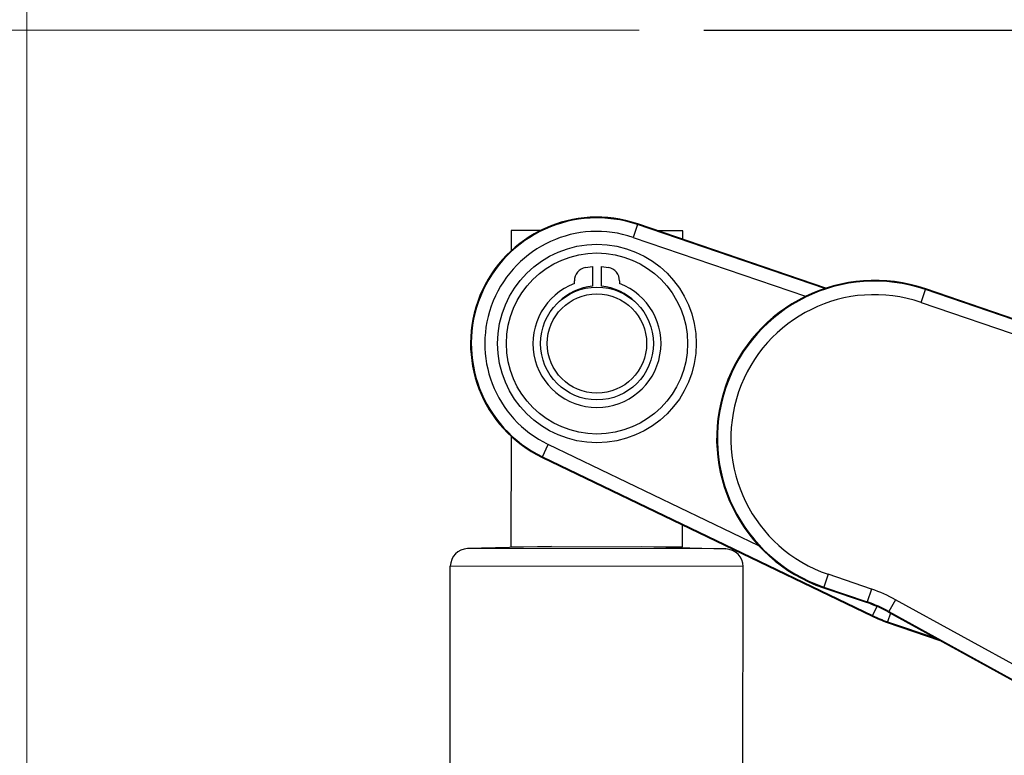
# Model space of a CAD drawing. Units: millimetres. Extents: x 222 to 2986, y 28 to 3891.
# Drawn here: x 460 to 678, y 1026 to 1189 of the extents above; entities that cross this region are included whole.
import ezdxf

# ---------------------------------------------------------------- set-up
doc = ezdxf.new("R2010")
doc.units = ezdxf.units.MM
doc.header["$LTSCALE"] = 14.285714
for name, color, linetype, lineweight in [('Dimensions(Hillmar_metric)', 7, 'Continuous', 13), ('Sketch Geometry(Hillmar_metric)', 7, 'Continuous', 25), ('Visible Edges(Hillmar_metric)', 7, 'Continuous', 25)]:
    doc.layers.add(name, color=color, linetype=linetype, lineweight=lineweight)
doc.layers.add('Visible Tangent Edges(Hillmar_Metric)', color=7, linetype='Continuous', lineweight=25, true_color=0xc0c0c0)
doc.styles.add('Hillmar_metric_Dimensions', font='arial.ttf')
doc.dimstyles.new('DEFAULT-ISO-Method 1b-Hillmar_metric', dxfattribs={"dimscale": 14.285714, "dimtxt": 2, "dimasz": 2.5, "dimexe": 1, "dimexo": 1, "dimgap": 0.25, "dimtad": 1, "dimtih": 1, "dimtoh": 1, "dimrnd": 1e-08, "dimdsep": 46, "dimtxsty": 'Hillmar_metric_Dimensions', "dimcen": 0.09, "dimdle": 8, "dimclrd": 7, "dimclre": 7, "dimclrt": 7, "dimazin": 2, "dimtfac": 0.75, "dimtmove": 0, "dimatfit": 3, "dimfxl": 1, "dimtolj": 1, "dimlwd": 9, "dimlwe": 9, "dimarcsym": 0})

# ---------------------------------------------------------------- blocks, each defined once
blk = doc.blocks.new('*D37')
at = {"layer": 'Defpoints', "color": 0, "linetype": 'Continuous', "transparency": 16777216}
for p in [(923.63, 1224.28), (461.53, 967.01), (923.63, 936.34)]:
    blk.add_point(p, dxfattribs=at)
at = {"layer": 'Dimensions(Hillmar_metric)', "color": 7, "linetype": 'Continuous', "lineweight": 9, "transparency": 16777216}
for p, q in [((461.53, 981.3), (461.53, 1238.57)), ((923.63, 950.63), (923.63, 1238.57)), ((497.24, 1224.28), (887.92, 1224.28))]:
    blk.add_line(p, q, dxfattribs=at)
at = {"layer": 'Dimensions(Hillmar_metric)', "color": 7, "linetype": 'Continuous', "transparency": 16777216}
for points in [[(497.24, 1230.24), (497.24, 1218.33), (461.53, 1224.28)], [(887.92, 1230.24), (887.92, 1218.33), (923.63, 1224.28)]]:
    blk.add_solid(points, dxfattribs=at)
at = {"layer": 'Dimensions(Hillmar_metric)', "color": 7, "linetype": 'Continuous', "lineweight": 13, "transparency": 16777216, "insert": (692.58, 1242.44), "char_height": 28.571, "attachment_point": 5, "style": 'Hillmar_metric_Dimensions'}
blk.add_mtext('\\A1;462', dxfattribs=at)
blk = doc.blocks.new('*D38')
at = {"layer": 'Defpoints', "color": 0, "linetype": 'Continuous', "transparency": 16777216}
for p in [(611.47, 1186.97), (398.33, 396.97), (512.62, 396.97)]:
    blk.add_point(p, dxfattribs=at)
at = {"layer": 'Dimensions(Hillmar_metric)', "color": 7, "linetype": 'Continuous', "lineweight": 9, "transparency": 16777216}
for p, q in [((597.18, 1186.97), (384.05, 1186.97)), ((398.33, 1151.26), (398.33, 810.13)), ((398.33, 432.69), (398.33, 773.82)), ((498.33, 396.97), (384.05, 396.97))]:
    blk.add_line(p, q, dxfattribs=at)
at = {"layer": 'Dimensions(Hillmar_metric)', "color": 7, "linetype": 'Continuous', "transparency": 16777216}
for points in [[(392.38, 1151.26), (404.29, 1151.26), (398.33, 1186.97)], [(392.38, 432.69), (404.29, 432.69), (398.33, 396.97)]]:
    blk.add_solid(points, dxfattribs=at)
at = {"layer": 'Dimensions(Hillmar_metric)', "color": 7, "linetype": 'Continuous', "lineweight": 13, "transparency": 16777216, "insert": (398.33, 791.97), "char_height": 28.571, "attachment_point": 5, "style": 'Hillmar_metric_Dimensions'}
blk.add_mtext('\\A1;790', dxfattribs=at)

msp = doc.modelspace()

# ---------------------------------------------------------------- linework, layer by layer
at = {"layer": 'Sketch Geometry(Hillmar_metric)'}
msp.add_line((611.4681, 1186.9746), (731.4681, 1186.9746), dxfattribs=at)
at = {"layer": 'Visible Edges(Hillmar_metric)'}
for p, q in [((638.4908, 1129.8376), (596.8546, 1144.0654)), ((568.8345, 1142.5954), (568.8284, 1138.1624)), ((575.2249, 1142.5867), (568.8345, 1142.5954)), ((606.8344, 1142.5439), (601.2851, 1142.5514)), ((606.8319, 1140.656), (606.8344, 1142.5439)), ((585.2796, 1134.3762), (586.8006, 1134.6444)), ((586.8006, 1134.6444), (586.8006, 1130.2444)), ((588.8006, 1134.6444), (590.3215, 1134.3762)), ((588.8006, 1130.2444), (588.8006, 1134.6444)), ((582.8006, 1130.8425), (582.8006, 1131.4218)), ((592.8006, 1131.4218), (592.8006, 1130.8425)), ((696.8237, 1117.3016), (660.6261, 1129.671)), ((568.7727, 1097.0285), (568.7396, 1072.5955)), ((575.6487, 1092.3441), (648.754, 1057.1271)), ((606.7396, 1072.544), (606.7461, 1077.3635)), ((577.7396, 1072.5833), (559.1365, 1072.1213)), ((568.7396, 1072.5955), (606.7396, 1072.544)), ((597.7396, 1072.5562), (616.3413, 1072.0438)), ((555.2458, 1012.1143), (555.3218, 1068.216)), ((620.0694, 1012.0265), (620.1454, 1068.1281)), ((637.9909, 1063.4317), (647.6159, 1060.1426)), ((652.3887, 1058.032), (689.9167, 1037.3618)), ((652.0732, 1055.7662), (663.7415, 1051.7789))]:
    msp.add_line(p, q, dxfattribs=at)
for radius in [20.0635, 12.5, 11]:
    msp.add_circle((587.8006, 1117.5697), radius, dxfattribs=at)
for centre, radius, start, end in [((587.8006, 1117.5697), 28, 71.133805, 244.278534), ((585.8006, 1131.4218), 3, 100, 180), ((589.8006, 1131.4218), 3, 0, 80), ((587.8006, 1117.5697), 14.1833, 110.641922, 69.358078), ((587.8006, 1118.3363), 11.95, 94.800239, 135.426617), ((587.8006, 1118.3363), 11.95, 44.573383, 85.199761), ((649.3085, 1096.5513), 35, 71.133805, 251.133805), ((559.2336, 1068.2107), 3.9119, 91.422356, 179.922356), ((616.2336, 1068.1335), 3.9119, 359.922356, 88.422356), ((637.9151, 1031.7544), 30, 61.154275, 71.133805), ((661.7739, 1084.1545), 30, 244.278534, 251.133805)]:
    msp.add_arc(centre, radius, start, end, dxfattribs=at)
at = {"layer": 'Visible Tangent Edges(Hillmar_Metric)'}
for p, q in [((596.8011, 1143.9088), (595.8324, 1141.0739)), ((596.8546, 1144.0654), (596.8011, 1143.9088)), ((638.2302, 1129.7518), (596.8011, 1143.9088)), ((595.8324, 1141.0739), (634.0066, 1128.0291)), ((660.6261, 1129.671), (660.5726, 1129.5144)), ((659.6038, 1126.6795), (660.5726, 1129.5144)), ((696.7702, 1117.1451), (660.5726, 1129.5144)), ((659.6038, 1126.6795), (695.8015, 1114.3101)), ((575.7205, 1092.4931), (577.0207, 1095.1922)), ((623.6797, 1072.7152), (577.0207, 1095.1922)), ((575.6487, 1092.3441), (575.7205, 1092.4931)), ((575.7205, 1092.4931), (648.8258, 1057.2761)), ((616.3413, 1072.0438), (559.1365, 1072.1213)), ((620.1454, 1068.1281), (555.3218, 1068.216)), ((639.0132, 1066.4232), (638.0444, 1063.5882)), ((648.6381, 1063.1341), (639.0132, 1066.4232)), ((637.9909, 1063.4317), (638.0444, 1063.5882)), ((638.0444, 1063.5882), (647.6694, 1060.2992)), ((648.6381, 1063.1341), (647.6694, 1060.2992)), ((647.6159, 1060.1426), (647.6694, 1060.2992)), ((653.9139, 1060.8011), (652.4685, 1058.1769)), ((687.8402, 1042.1147), (653.9139, 1060.8011)), ((649.8006, 1059.2995), (648.8258, 1057.2761)), ((652.7748, 1057.8194), (652.1267, 1055.9228)), ((652.3887, 1058.032), (652.4685, 1058.1769)), ((652.4685, 1058.1769), (689.778, 1037.6271)), ((648.754, 1057.1271), (648.8258, 1057.2761)), ((652.0732, 1055.7662), (652.1267, 1055.9228)), ((652.1267, 1055.9228), (662.9052, 1052.2396))]:
    msp.add_line(p, q, dxfattribs=at)
msp.add_circle((587.8006, 1117.5697), 22, dxfattribs=at)
for centre, radius, start, end in [((587.8006, 1117.5697), 27.8345, 71.133805, 244.278534), ((587.8006, 1117.5697), 24.8387, 71.133805, 244.278534), ((649.3085, 1096.5513), 34.8345, 71.133805, 251.133805), ((649.3085, 1096.5513), 31.8387, 71.133805, 251.133805), ((637.9151, 1031.7544), 33.1613, 61.154275, 71.133805), ((637.9151, 1031.7544), 30.1655, 61.154275, 71.133805), ((661.7739, 1084.1545), 29.8345, 244.278534, 251.133805)]:
    msp.add_arc(centre, radius, start, end, dxfattribs=at)

# ---------------------------------------------------------------- dimensions: what is measured, and where the dimension line sits
at = {"layer": 'Dimensions(Hillmar_metric)', "color": 7, "linetype": 'Continuous', "lineweight": 13}
for base, p1, p2, angle, override, picture, middle in [((923.6318, 1224.2846), (461.5275, 967.0132), (923.6318, 936.3419), 180, {"dimgap": 0.25, "dimtih": 0, "dimtoh": 0, "dimdec": 0, "dimtol": 0, "dimlim": 0, "dimtp": 0, "dimtm": 0, "dimtdec": 2, "dimtofl": 0, "dimatfit": 1}, '*D37', (692.5796, 1224.2846)), ((398.3331, 396.9746), (611.4681, 1186.9746), (512.6189, 396.9746), 90, {"dimgap": 0.25, "dimdec": 0, "dimtol": 0, "dimlim": 0, "dimtp": 0, "dimtm": 0, "dimtdec": 2, "dimtofl": 0, "dimatfit": 1}, '*D38', (398.3331, 791.9746))]:
    dim = msp.add_linear_dim(base=base, p1=p1, p2=p2, angle=angle, dimstyle='DEFAULT-ISO-Method 1b-Hillmar_metric', override=override, dxfattribs=at)
    dim.commit()
    dim.dimension.update_dxf_attribs({"geometry": picture, "text_midpoint": middle, "dimtype": 160})

doc.saveas('drawing.dxf')
